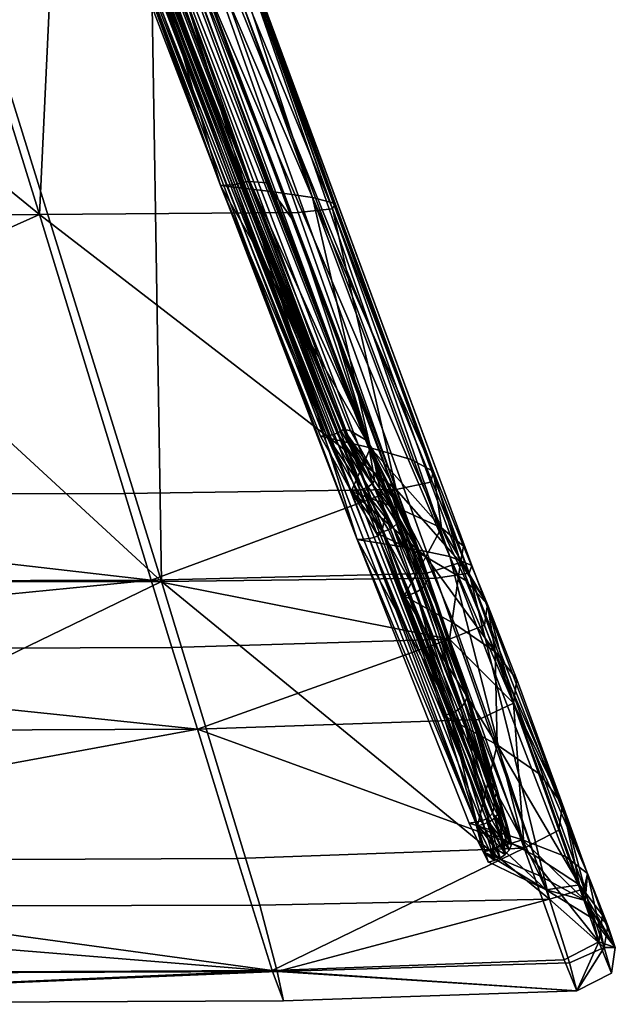
# Model space of a CAD drawing. Units: metres. Extents: x -0.324 to 0.546, y -0.887 to 0.007.
# Drawn here: x 0.423 to 0.546, y -0.887 to -0.684 of the extents above; entities that cross this region are included whole.
import ezdxf

# ---------------------------------------------------------------- set-up
doc = ezdxf.new("R2010")
doc.units = ezdxf.units.M
for name, color, linetype in [('72_KASL_INSERT', 7, 'Continuous'), ('72_KASL_RA_D2_ANY', 252, 'Continuous'), ('72_KASL_RA_D3_TESSUTO_KALEIDO_BASE', 7, 'Continuous'), ('72_KASL_RA_D3_TESSUTO_KALEIDO_SCHIENA', 7, 'Continuous')]:
    doc.layers.add(name, color=color, linetype=linetype)

# ---------------------------------------------------------------- blocks, each defined once
blk = doc.blocks.new('72_KASL_RA_D2_KALEIDO_ANGOLO_BASE')
at = {"layer": '72_KASL_RA_D2_ANY'}
for p, q in [((0.36678, -0.68124), (0.4097, -0.79677)), ((0.4097, -0.79677), (0.41085, -0.79983)), ((0.43257, -0.85766), (0.43362, -0.86046)), ((0.43139, -0.88464), (0.43855, -0.881))]:
    blk.add_line(p, q, dxfattribs=at)
at = {"layer": '72_KASL_RA_D2_ANY', "linetype": 'Continuous', "lineweight": 0}
for p, q in [((0.41293, -0.80485), (0.41085, -0.79983)), ((0.41085, -0.79983), (0.41293, -0.80485)), ((0.41293, -0.80485), (0.41899, -0.82034)), ((0.41899, -0.82034), (0.41293, -0.80485)), ((0.42841, -0.84616), (0.41899, -0.82034)), ((0.41899, -0.82034), (0.42841, -0.84616)), ((0.42841, -0.84616), (0.43257, -0.85766)), ((0.43257, -0.85766), (0.42841, -0.84616)), ((0.43362, -0.86046), (0.43782, -0.87118)), ((0.43782, -0.87118), (0.43362, -0.86046)), ((0.43934, -0.87572), (0.43782, -0.87118)), ((0.43782, -0.87118), (0.43934, -0.87572)), ((0.43934, -0.87572), (0.43855, -0.881)), ((0.43855, -0.881), (0.43934, -0.87572)), ((0.43139, -0.88464), (0.37073, -0.88675)), ((0.37073, -0.88675), (0.43139, -0.88464)), ((0.37073, -0.88675), (0.20941, -0.88746)), ((0.20941, -0.88746), (0.37073, -0.88675))]:
    blk.add_line(p, q, dxfattribs=at)
blk = doc.blocks.new('72kasl_ra2765FDCD7A39144188F317F91DF658CE0')
blk.add_blockref('72_KASL_RA_D2_KALEIDO_ANGOLO_BASE', (0.10653, 0))
blk = doc.blocks.new('72KASL_RA_D3_LATO_KALEIDO_BASE')
mesh = blk.add_polyface()
corners = [(0.49808, -0.00197, 0.27445), (0.49761, -0.00197, 0.27572), (0.57596, -0.20374, 0.27579), (0.57547, -0.20388, 0.27706), (0.57677, -0.20304, 0.26951), (0.49909, -0.00156, 0.268), (0.49686, -0.00197, 0.27679), (0.49587, -0.00197, 0.27761), (0.57471, -0.204, 0.27813), (0.57371, -0.20409, 0.27896), (0.49471, -0.00197, 0.27813), (0.49346, -0.00197, 0.27849), (0.57254, -0.20414, 0.27948), (0.57128, -0.20418, 0.27985), (0.50145, -0.0003, 0.25137), (0.57852, -0.20124, 0.2534), (0.57872, -0.19472, 0.21036), (0.50398, 0.0008, 0.20824), (0.63669, -0.34873, 0.21173), (0.56964, -0.16561, 0.03775), (0.57492, -0.17984, 0.12328), (0.62024, -0.2992, 0.03764), (0.50554, 0.00077, 0.12228), (0.50569, 0.00027, 0.03802), (0.61429, -0.29077, -0.00067), (0.61084, -0.2905, -0.0117), (0.56542, -0.16103, -0.00066), (0.56255, -0.16123, -0.01213), (0.50401, 0, 0), (0.50198, -0.00012, -0.01152), (0.5609, -0.16147, -0.01814), (0.50061, -0.00016, -0.01754), (0.56138, -0.16137, -0.01687), (0.50108, -0.00016, -0.01627), (0.60946, -0.29058, -0.01627), (0.60897, -0.29082, -0.01751), (0.55915, -0.16161, -0.02003), (0.49888, -0.00016, -0.01942), (0.56014, -0.16155, -0.01921), (0.49986, -0.00016, -0.0186), (0.60821, -0.29102, -0.01857), (0.60721, -0.29117, -0.01937), (0.5567, -0.16167, -0.02092), (0.49646, -0.00016, -0.02031), (0.55797, -0.16165, -0.02055), (0.49771, -0.00016, -0.01994), (0.60602, -0.29126, -0.01989), (0.60474, -0.29133, -0.02025)]
mesh.append_faces([[corners[k] for k in face] for face in [(0, 1, 2), (3, 2, 1), (4, 5, 2), (0, 2, 5), (6, 7, 8), (9, 8, 7), (3, 1, 8), (6, 8, 1), (10, 11, 12), (13, 12, 11), (9, 7, 12), (10, 12, 7), (14, 5, 15), (4, 15, 5), (16, 17, 15), (14, 15, 17), (16, 15, 18), (19, 20, 21), (16, 18, 20), (22, 17, 20), (16, 20, 17), (19, 23, 20), (22, 20, 23), (24, 25, 26), (27, 26, 25), (19, 21, 26), (28, 23, 26), (19, 26, 23), (27, 29, 26), (28, 26, 29), (30, 31, 32), (33, 32, 31), (34, 35, 32), (30, 32, 35), (27, 25, 32), (34, 32, 25), (33, 29, 32), (27, 32, 29), (36, 37, 38), (39, 38, 37), (40, 41, 38), (36, 38, 41), (30, 35, 38), (40, 38, 35), (39, 31, 38), (30, 38, 31), (42, 43, 44), (45, 44, 43), (46, 47, 44), (42, 44, 47), (36, 41, 44), (46, 44, 41), (45, 37, 44), (36, 44, 37)]], dxfattribs={"vtx1": -1})
mesh = blk.add_polyface()
corners = [(0.63779, -0.36338, 0.27481), (0.63822, -0.36222, 0.26894), (0.57596, -0.20374, 0.27579), (0.57677, -0.20304, 0.26951), (0.57547, -0.20388, 0.27706), (0.63729, -0.36371, 0.27603), (0.60946, -0.29058, -0.01627), (0.61084, -0.2905, -0.0117), (0.63018, -0.34162, -0.01321), (0.63161, -0.34199, -0.0091), (0.62968, -0.34209, -0.01439), (0.60897, -0.29082, -0.01751), (0.63659, -0.35225, -0.00731), (0.63609, -0.35296, -0.00834), (0.63632, -0.35042, -0.00522), (0.64178, -0.3602, 0.00186), (0.64032, -0.35569, 0.00201), (0.6365, -0.364, 0.27706), (0.57471, -0.204, 0.27813), (0.57371, -0.20409, 0.27896), (0.6355, -0.36422, 0.27785), (0.60821, -0.29102, -0.01857), (0.62891, -0.34248, -0.01538), (0.6279, -0.34278, -0.01614), (0.60721, -0.29117, -0.01937), (0.6353, -0.35356, -0.00922), (0.63429, -0.35402, -0.00989), (0.63431, -0.36436, 0.27835), (0.57254, -0.20414, 0.27948), (0.57128, -0.20418, 0.27985), (0.63304, -0.36446, 0.2787), (0.60602, -0.29126, -0.01989), (0.6267, -0.34297, -0.01662), (0.62542, -0.34311, -0.01696), (0.60474, -0.29133, -0.02025), (0.6331, -0.35431, -0.01031), (0.63181, -0.35452, -0.01061), (0.57852, -0.20124, 0.2534), (0.63879, -0.35947, 0.25398), (0.63669, -0.34873, 0.21173), (0.62911, -0.32358, 0.12403), (0.65074, -0.38126, 0.12422), (0.64144, -0.35488, 0.0379), (0.62024, -0.2992, 0.03764), (0.61429, -0.29077, -0.00067), (0.63521, -0.34411, 0.0007), (0.57492, -0.17984, 0.12328), (0.56542, -0.16103, -0.00066)]
mesh.append_faces([[corners[k] for k in face] for face in [(0, 1, 2), (3, 2, 1), (4, 5, 2), (0, 2, 5), (6, 7, 8), (9, 8, 7), (10, 11, 8), (6, 8, 11), (12, 13, 8), (10, 8, 13), (9, 14, 8), (12, 8, 14), (12, 14, 15), (16, 15, 14), (12, 15, 13), (17, 5, 18), (4, 18, 5), (19, 20, 18), (17, 18, 20), (21, 11, 22), (10, 22, 11), (23, 24, 22), (21, 22, 24), (25, 26, 22), (23, 22, 26), (10, 13, 22), (25, 22, 13), (27, 20, 28), (19, 28, 20), (29, 30, 28), (27, 28, 30), (31, 24, 32), (23, 32, 24), (33, 34, 32), (31, 32, 34), (35, 36, 32), (33, 32, 36), (23, 26, 32), (35, 32, 26), (3, 1, 37), (38, 37, 1), (38, 39, 37), (40, 39, 41), (42, 43, 41), (40, 41, 43), (44, 43, 45), (42, 45, 43), (9, 7, 45), (44, 45, 7), (16, 14, 45), (9, 45, 14), (40, 43, 46), (40, 46, 39), (44, 47, 43)]], dxfattribs={"vtx1": -1})
mesh = blk.add_polyface()
corners = [(0.64126, -0.36111, 0.00104), (0.63609, -0.35296, -0.00834), (0.64178, -0.3602, 0.00186), (0.64754, -0.37275, 0.03774), (0.64703, -0.37379, 0.03718), (0.64032, -0.35569, 0.00201), (0.64621, -0.36772, 0.03808), (0.65571, -0.39714, 0.12381), (0.65466, -0.39256, 0.12408), (0.65519, -0.39828, 0.12349), (0.66194, -0.41616, 0.21069), (0.63779, -0.36338, 0.27481), (0.63729, -0.36371, 0.27603), (0.66097, -0.42095, 0.26905), (0.66045, -0.42161, 0.27011), (0.66128, -0.41981, 0.26409), (0.63822, -0.36222, 0.26894), (0.6353, -0.35356, -0.00922), (0.64047, -0.36187, 0.00035), (0.63946, -0.36246, -0.00018), (0.63429, -0.35402, -0.00989), (0.64624, -0.37468, 0.0367), (0.64521, -0.37535, 0.03634), (0.65439, -0.39924, 0.12323), (0.65337, -0.39997, 0.12302), (0.6365, -0.364, 0.27706), (0.6355, -0.36422, 0.27785), (0.65966, -0.42217, 0.27101), (0.6331, -0.35431, -0.01031), (0.63826, -0.36283, -0.00052), (0.63697, -0.36309, -0.00075), (0.63181, -0.35452, -0.01061), (0.64401, -0.37578, 0.03611), (0.64272, -0.37609, 0.03594), (0.65217, -0.40044, 0.12289), (0.65089, -0.40077, 0.1228), (0.63431, -0.36436, 0.27835), (0.63304, -0.36446, 0.2787), (0.65745, -0.42287, 0.27213), (0.65885, -0.40749, 0.21149), (0.65074, -0.38126, 0.12422), (0.63669, -0.34873, 0.21173), (0.64144, -0.35488, 0.0379), (0.63521, -0.34411, 0.0007), (0.63879, -0.35947, 0.25398), (0.66147, -0.41784, 0.25151)]
mesh.append_faces([[corners[k] for k in face] for face in [(0, 1, 2), (3, 4, 2), (0, 2, 4), (5, 6, 2), (3, 2, 6), (3, 6, 7), (8, 7, 6), (9, 4, 7), (3, 7, 4), (8, 10, 7), (11, 12, 13), (14, 13, 12), (15, 16, 13), (11, 13, 16), (17, 1, 18), (0, 18, 1), (19, 20, 18), (17, 18, 20), (21, 22, 18), (19, 18, 22), (0, 4, 18), (21, 18, 4), (21, 4, 23), (9, 23, 4), (24, 22, 23), (21, 23, 22), (25, 26, 27), (14, 12, 27), (25, 27, 12), (28, 20, 29), (19, 29, 20), (30, 31, 29), (28, 29, 31), (32, 33, 29), (30, 29, 33), (19, 22, 29), (32, 29, 22), (32, 22, 34), (24, 34, 22), (35, 33, 34), (32, 34, 33), (36, 37, 38), (36, 38, 26), (39, 10, 40), (8, 40, 10), (39, 40, 41), (8, 6, 40), (42, 40, 6), (42, 6, 43), (5, 43, 6), (44, 16, 45), (15, 45, 16), (39, 41, 45), (44, 45, 41)]], dxfattribs={"vtx1": -1})
mesh = blk.add_polyface()
corners = [(0.66271, -0.41989, 0.21042), (0.66218, -0.42105, 0.2104), (0.65571, -0.39714, 0.12381), (0.65519, -0.39828, 0.12349), (0.66194, -0.41616, 0.21069), (0.66495, -0.42748, 0.24793), (0.66428, -0.42446, 0.24862), (0.66442, -0.4286, 0.24833), (0.66389, -0.42585, 0.2597), (0.66336, -0.42682, 0.26049), (0.66338, -0.4238, 0.2579), (0.66097, -0.42095, 0.26905), (0.66128, -0.41981, 0.26409), (0.66045, -0.42161, 0.27011), (0.66138, -0.42203, 0.21039), (0.66036, -0.42279, 0.21038), (0.65439, -0.39924, 0.12323), (0.65337, -0.39997, 0.12302), (0.66362, -0.42955, 0.24866), (0.6626, -0.43028, 0.24891), (0.66257, -0.42764, 0.26115), (0.66155, -0.42827, 0.26167), (0.65966, -0.42217, 0.27101), (0.65864, -0.4226, 0.2717), (0.6355, -0.36422, 0.27785), (0.65917, -0.42327, 0.21037), (0.65789, -0.42361, 0.21037), (0.65217, -0.40044, 0.12289), (0.65089, -0.40077, 0.1228), (0.66141, -0.43074, 0.24907), (0.66013, -0.43107, 0.24918), (0.66035, -0.42867, 0.26199), (0.65907, -0.42895, 0.26222), (0.65745, -0.42287, 0.27213), (0.65618, -0.42306, 0.27244), (0.63304, -0.36446, 0.2787), (0.66147, -0.41784, 0.25151), (0.65885, -0.40749, 0.21149)]
mesh.append_faces([[corners[k] for k in face] for face in [(0, 1, 2), (3, 2, 1), (0, 2, 4), (0, 4, 5), (6, 5, 4), (7, 1, 5), (0, 5, 1), (8, 9, 5), (7, 5, 9), (6, 10, 5), (8, 5, 10), (8, 10, 11), (12, 11, 10), (13, 9, 11), (8, 11, 9), (14, 15, 16), (17, 16, 15), (3, 1, 16), (14, 16, 1), (14, 1, 18), (7, 18, 1), (19, 15, 18), (14, 18, 15), (20, 21, 18), (19, 18, 21), (7, 9, 18), (20, 18, 9), (20, 9, 22), (13, 22, 9), (23, 21, 22), (20, 22, 21), (23, 22, 24), (25, 26, 27), (28, 27, 26), (17, 15, 27), (25, 27, 15), (25, 15, 29), (19, 29, 15), (30, 26, 29), (25, 29, 26), (31, 32, 29), (30, 29, 32), (19, 21, 29), (31, 29, 21), (31, 21, 33), (23, 33, 21), (34, 32, 33), (31, 33, 32), (34, 33, 35), (23, 24, 33), (6, 4, 36), (37, 36, 4), (12, 10, 36), (6, 36, 10)]], dxfattribs={"vtx1": -1})
blk = doc.blocks.new('72KASL_RA_D3_TESSUTO_BASE_KALEIDO')
mesh = blk.add_polyface()
corners = [(0.52322, -0.00181, 0.32518), (0.53288, -0.00181, 0.33177), (0.60012, -0.20473, 0.32655), (0.60909, -0.20545, 0.33316), (0.58903, -0.20402, 0.32003), (0.51122, -0.00181, 0.31868), (0.53786, -0.00181, 0.33855), (0.53784, -0.00173, 0.34482), (0.6138, -0.2062, 0.33996), (0.61355, -0.20685, 0.34609), (0.559, -0.20756, 0.35355), (0.61034, -0.37294, 0.35029), (0.60762, -0.2073, 0.35069), (0.53251, -0.00148, 0.34986), (0.49378, -0.00124, 0.35319), (0.44534, -0.2973, -0.01266), (0.58507, -0.29716, -0.01188), (0.45544, -0.35509, -0.00747), (0.60277, -0.35479, -0.00674), (0.26413, -0.35509, -0.00747), (0.26416, -0.2973, -0.01266), (0.45852, -0.37311, 0.00259), (0.26414, -0.37311, 0.00259), (0.60815, -0.37266, 0.00324), (0.46099, -0.38714, 0.01846), (0.59416, -0.16249, 0.00614), (0.53467, 0, 0.00678), (0.58533, -0.162, 0.01275), (0.52552, 0, 0.01338), (0.64156, -0.2936, 0.00704), (0.57446, -0.16151, 0.01926), (0.62249, -0.29117, 0.01994), (0.51421, 0, 0.01987), (0.59837, -0.16345, -0.00663), (0.53899, 0, -0.00595), (0.59891, -0.163, -0.00066), (0.53952, 0, 0), (0.54382, -0.16393, -0.01311), (0.49202, 0, -0.01242), (0.59135, -0.16375, -0.01073), (0.53205, 0, -0.01005), (0.63856, -0.29672, -0.00954), (0.26428, -0.16399, -0.01391), (0.26438, 0, -0.01321), (0.4218, -0.16399, -0.01391), (0.39224, 0, -0.01321), (0.45987, -0.37315, 0.3511), (0.43069, -0.20764, 0.35451), (0.26428, -0.20764, 0.35451), (0.26422, -0.37315, 0.3511), (0.39354, -0.00116, 0.3543), (0.26435, -0.00116, 0.3543)]
mesh.append_faces([[corners[k] for k in face] for face in [(0, 1, 2), (3, 2, 1), (4, 5, 2), (0, 2, 5), (6, 7, 8), (9, 8, 7), (3, 1, 8), (6, 8, 1), (10, 11, 12), (13, 14, 12), (10, 12, 14), (9, 7, 12), (13, 12, 7), (15, 16, 17), (18, 17, 16), (19, 20, 17), (15, 17, 20), (21, 22, 17), (19, 17, 22), (18, 23, 17), (21, 17, 23), (21, 23, 24), (21, 24, 22), (25, 26, 27), (28, 27, 26), (25, 27, 29), (30, 31, 27), (28, 32, 27), (30, 27, 32), (33, 34, 35), (36, 35, 34), (25, 29, 35), (36, 26, 35), (25, 35, 26), (37, 38, 39), (40, 39, 38), (41, 16, 39), (37, 39, 16), (40, 34, 39), (33, 39, 34), (42, 43, 44), (45, 44, 43), (15, 20, 44), (42, 44, 20), (37, 16, 44), (15, 44, 16), (45, 38, 44), (37, 44, 38), (46, 11, 47), (10, 47, 11), (48, 49, 47), (46, 47, 49), (50, 51, 47), (48, 47, 51), (10, 14, 47), (50, 47, 14)]], dxfattribs={"vtx1": -1})
mesh = blk.add_polyface()
corners = [(0.66139, -0.36603, 0.32515), (0.6508, -0.36429, 0.31889), (0.60012, -0.20473, 0.32655), (0.58903, -0.20402, 0.32003), (0.60909, -0.20545, 0.33316), (0.66996, -0.3678, 0.3315), (0.633, -0.29237, 0.01354), (0.62249, -0.29117, 0.01994), (0.65352, -0.34533, 0.01719), (0.64317, -0.34295, 0.02322), (0.66195, -0.34775, 0.01108), (0.64156, -0.2936, 0.00704), (0.65985, -0.35808, 0.0243), (0.66822, -0.36184, 0.01895), (0.64956, -0.35436, 0.02957), (0.66495, -0.36786, 0.03544), (0.65473, -0.36293, 0.03943), (0.67326, -0.37278, 0.03134), (0.67931, -0.38748, 0.07086), (0.66048, -0.37592, 0.07613), (0.67088, -0.38171, 0.07355), (0.67451, -0.36962, 0.33804), (0.6138, -0.2062, 0.33996), (0.61355, -0.20685, 0.34609), (0.67392, -0.37121, 0.34381), (0.64622, -0.29485, 0.00036), (0.66654, -0.35024, 0.00479), (0.66594, -0.35242, -0.00074), (0.64566, -0.29596, -0.0055), (0.67275, -0.36568, 0.01341), (0.67211, -0.36902, 0.00853), (0.67774, -0.3777, 0.02701), (0.67707, -0.38195, 0.02316), (0.63856, -0.29672, -0.00954), (0.65881, -0.35392, -0.00454), (0.60277, -0.35479, -0.00674), (0.58507, -0.29716, -0.01188), (0.66497, -0.37133, 0.00518), (0.60815, -0.37266, 0.00324), (0.6699, -0.38488, 0.02051), (0.66711, -0.3723, 0.34788), (0.60762, -0.2073, 0.35069), (0.61034, -0.37294, 0.35029), (0.58533, -0.162, 0.01275), (0.59891, -0.163, -0.00066), (0.59837, -0.16345, -0.00663), (0.59135, -0.16375, -0.01073)]
mesh.append_faces([[corners[k] for k in face] for face in [(0, 1, 2), (3, 2, 1), (4, 5, 2), (0, 2, 5), (6, 7, 8), (9, 8, 7), (10, 11, 8), (6, 8, 11), (12, 13, 8), (10, 8, 13), (9, 14, 8), (12, 8, 14), (12, 14, 15), (16, 15, 14), (17, 13, 15), (12, 15, 13), (17, 15, 18), (16, 19, 15), (20, 15, 19), (21, 5, 22), (4, 22, 5), (23, 24, 22), (21, 22, 24), (25, 11, 26), (10, 26, 11), (27, 28, 26), (25, 26, 28), (29, 30, 26), (27, 26, 30), (10, 13, 26), (29, 26, 13), (29, 13, 31), (17, 31, 13), (32, 30, 31), (29, 31, 30), (33, 28, 34), (27, 34, 28), (35, 36, 34), (33, 34, 36), (37, 38, 34), (35, 34, 38), (27, 30, 34), (37, 34, 30), (37, 30, 39), (32, 39, 30), (37, 39, 38), (40, 41, 42), (40, 24, 41), (23, 41, 24), (6, 11, 43), (6, 43, 7), (25, 28, 44), (45, 44, 28), (25, 44, 11), (45, 28, 46), (33, 46, 28)]], dxfattribs={"vtx1": -1})
mesh = blk.add_polyface()
corners = [(0.67088, -0.38171, 0.07355), (0.67931, -0.38748, 0.07086), (0.66495, -0.36786, 0.03544), (0.66048, -0.37592, 0.07613), (0.6797, -0.40672, 0.16158), (0.66864, -0.40061, 0.16299), (0.67564, -0.42345, 0.25055), (0.66139, -0.36603, 0.32515), (0.66996, -0.3678, 0.3315), (0.68495, -0.4263, 0.31808), (0.67393, -0.4229, 0.31263), (0.6508, -0.36429, 0.31889), (0.67326, -0.37278, 0.03134), (0.67774, -0.3777, 0.02701), (0.61246, -0.38657, 0.01898), (0.60815, -0.37266, 0.00324), (0.6699, -0.38488, 0.02051), (0.67591, -0.40147, 0.06344), (0.61773, -0.40344, 0.06238), (0.67707, -0.38195, 0.02316), (0.68309, -0.39809, 0.06527), (0.63554, -0.4596, 0.29935), (0.63323, -0.45333, 0.25024), (0.6962, -0.45749, 0.29862), (0.69357, -0.45114, 0.25027), (0.6947, -0.45173, 0.32108), (0.63422, -0.45356, 0.32257), (0.63062, -0.4398, 0.33975), (0.69057, -0.43856, 0.33776), (0.66711, -0.3723, 0.34788), (0.61034, -0.37294, 0.35029), (0.46099, -0.38714, 0.01846), (0.26414, -0.38714, 0.01846), (0.26414, -0.37311, 0.00259), (0.464, -0.40409, 0.06203), (0.26416, -0.40409, 0.06203), (0.4729, -0.45406, 0.25023), (0.47422, -0.4603, 0.2996), (0.26421, -0.4603, 0.2996), (0.2642, -0.45406, 0.25023), (0.47347, -0.45416, 0.32306), (0.26421, -0.45416, 0.32306), (0.47141, -0.44022, 0.34042), (0.2642, -0.44022, 0.34042), (0.45987, -0.37315, 0.3511), (0.26422, -0.37315, 0.3511), (0.46873, -0.43086, 0.15517), (0.62597, -0.43015, 0.15536), (0.26418, -0.43086, 0.15517), (0.6853, -0.42802, 0.15596)]
mesh.append_faces([[corners[k] for k in face] for face in [(0, 1, 2), (0, 3, 4), (5, 4, 3), (0, 4, 1), (5, 6, 4), (7, 8, 9), (10, 11, 9), (7, 9, 11), (12, 1, 13), (14, 15, 16), (17, 18, 16), (14, 16, 18), (19, 20, 16), (17, 16, 20), (21, 22, 23), (24, 23, 22), (25, 26, 23), (21, 23, 26), (27, 26, 28), (25, 28, 26), (29, 30, 28), (27, 28, 30), (14, 31, 15), (32, 33, 31), (34, 35, 31), (32, 31, 35), (14, 18, 31), (34, 31, 18), (36, 22, 37), (21, 37, 22), (38, 39, 37), (36, 37, 39), (40, 41, 37), (38, 37, 41), (21, 26, 37), (40, 37, 26), (40, 26, 42), (27, 42, 26), (43, 41, 42), (40, 42, 41), (44, 45, 42), (43, 42, 45), (27, 30, 42), (44, 42, 30), (34, 18, 46), (47, 46, 18), (48, 35, 46), (34, 46, 35), (36, 39, 46), (48, 46, 39), (47, 22, 46), (36, 46, 22), (24, 22, 49), (47, 49, 22), (47, 18, 49), (17, 49, 18)]], dxfattribs={"vtx1": -1})
mesh = blk.add_polyface()
corners = [(0.68861, -0.41285, 0.1601), (0.67931, -0.38748, 0.07086), (0.6797, -0.40672, 0.16158), (0.68736, -0.4295, 0.25052), (0.69676, -0.43563, 0.25048), (0.67564, -0.42345, 0.25055), (0.68982, -0.43668, 0.29138), (0.67788, -0.4309, 0.28937), (0.69937, -0.44253, 0.29341), (0.68853, -0.43377, 0.30646), (0.69791, -0.43883, 0.31057), (0.67683, -0.42879, 0.3024), (0.68495, -0.4263, 0.31808), (0.67393, -0.4229, 0.31263), (0.69383, -0.42975, 0.32362), (0.66996, -0.3678, 0.3315), (0.6838, -0.39318, 0.06792), (0.68309, -0.39809, 0.06527), (0.67774, -0.3777, 0.02701), (0.67707, -0.38195, 0.02316), (0.69322, -0.41901, 0.15846), (0.69248, -0.42434, 0.15698), (0.7015, -0.44189, 0.2504), (0.70073, -0.44737, 0.25033), (0.70415, -0.44856, 0.29551), (0.70336, -0.45385, 0.29735), (0.70263, -0.44403, 0.31481), (0.70185, -0.44859, 0.31853), (0.69843, -0.4333, 0.32932), (0.6977, -0.43642, 0.33432), (0.67451, -0.36962, 0.33804), (0.67392, -0.37121, 0.34381), (0.69357, -0.45114, 0.25027), (0.6962, -0.45749, 0.29862), (0.6947, -0.45173, 0.32108), (0.69057, -0.43856, 0.33776), (0.66711, -0.3723, 0.34788), (0.6853, -0.42802, 0.15596), (0.67591, -0.40147, 0.06344)]
mesh.append_faces([[corners[k] for k in face] for face in [(0, 1, 2), (3, 4, 2), (0, 2, 4), (3, 2, 5), (3, 5, 6), (7, 6, 5), (8, 4, 6), (3, 6, 4), (9, 10, 6), (8, 6, 10), (7, 11, 6), (9, 6, 11), (9, 11, 12), (13, 12, 11), (14, 10, 12), (9, 12, 10), (14, 12, 15), (16, 17, 18), (19, 18, 17), (16, 18, 1), (16, 1, 20), (0, 20, 1), (21, 17, 20), (16, 20, 17), (22, 23, 20), (21, 20, 23), (0, 4, 20), (22, 20, 4), (22, 4, 24), (8, 24, 4), (25, 23, 24), (22, 24, 23), (26, 27, 24), (25, 24, 27), (8, 10, 24), (26, 24, 10), (26, 10, 28), (14, 28, 10), (29, 27, 28), (26, 28, 27), (30, 31, 28), (29, 28, 31), (14, 15, 28), (30, 28, 15), (32, 23, 33), (25, 33, 23), (25, 27, 33), (34, 33, 27), (34, 27, 35), (29, 35, 27), (29, 31, 35), (36, 35, 31), (21, 23, 37), (32, 37, 23), (38, 17, 37), (21, 37, 17)]], dxfattribs={"vtx1": -1})
blk = doc.blocks.new('EDWG4939BDC242394C34BEC40A42F482F326')
at = {"color": 7}
blk.add_blockref('72kasl_ra2765FDCD7A39144188F317F91DF658CE0', (0, 0), dxfattribs=at)
at = {"layer": '72_KASL_RA_D3_TESSUTO_KALEIDO_BASE', "color": 0}
blk.add_blockref('72KASL_RA_D3_TESSUTO_BASE_KALEIDO', (-0.15828, -0.42715, 0.0445), dxfattribs=at)
at = {"layer": '72_KASL_RA_D3_TESSUTO_KALEIDO_SCHIENA', "color": 0}
blk.add_blockref('72KASL_RA_D3_LATO_KALEIDO_BASE', (-0.14052, -0.42699, 0.08469), dxfattribs=at)

msp = doc.modelspace()

# ---------------------------------------------------------------- block references
at = {"layer": '72_KASL_INSERT'}
msp.add_blockref('EDWG4939BDC242394C34BEC40A42F482F326', (0, 0), dxfattribs=at)

doc.saveas('drawing.dxf')
